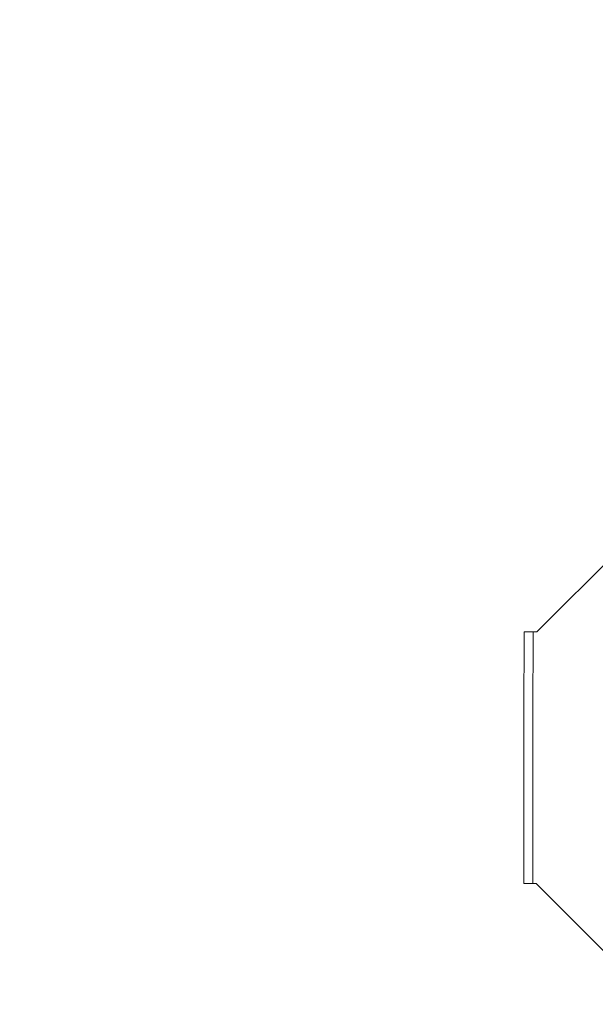
# Model space of a CAD drawing. Units: centimetres. Extents: x -1050 to 1050, y -1223 to 1747.
# Drawn here: x -492 to -476, y 7 to 34 of the extents above; entities that cross this region are included whole.
import ezdxf

# ---------------------------------------------------------------- set-up
doc = ezdxf.new("R2010")
doc.units = ezdxf.units.CM
doc.header["$MEASUREMENT"] = 0
doc.layers.add('InterSystem-drawing', color=7, linetype='Continuous')
doc.layers.add('X-Nawierzchnie', color=7, linetype='Continuous')

# ---------------------------------------------------------------- blocks, each defined once
blk = doc.blocks.new('Strop_1', base_point=(600, 0))
at = {"layer": 'X-Nawierzchnie', "color": 7, "linetype": 'Continuous', "lineweight": 13, "flags": 128}
blk.add_lwpolyline([(600, 0, 1), (-600, 0, 1)], format="xyb", close=True, dxfattribs=at)
blk = doc.blocks.new('Strop_2', base_point=(750, 0))
at = {"layer": 'X-Nawierzchnie', "color": 255, "linetype": 'Continuous', "lineweight": 13, "flags": 128}
for points in [[(750, 0, 1), (-750, 0, 1)], [(-600, 0, 1), (600, 0, 1)]]:
    blk.add_lwpolyline(points, format="xyb", close=True, dxfattribs=at)

msp = doc.modelspace()

# ---------------------------------------------------------------- linework, layer by layer
at = {"layer": 'InterSystem-drawing', "color": 7, "linetype": 'Continuous', "lineweight": 13}
for p, q in [((-477.497, 17.078), (-474.492, 20.073)), ((-477.852, 14.778), (-477.847, 17.078)), ((-477.596, 17.078), (-477.847, 17.078)), ((-477.596, 17.078), (-477.602, 14.778)), ((-477.596, 17.078), (-477.592, 17.078)), ((-477.592, 17.078), (-477.586, 17.078)), ((-477.586, 17.078), (-477.578, 17.078)), ((-477.578, 17.078), (-477.568, 17.078)), ((-477.568, 17.078), (-477.556, 17.078)), ((-477.556, 17.078), (-477.552, 17.078)), ((-477.552, 17.078), (-477.543, 17.078)), ((-477.543, 17.078), (-477.528, 17.078)), ((-477.528, 17.078), (-477.513, 17.078)), ((-477.513, 17.078), (-477.497, 17.078)), ((-477.856, 12.378), (-477.852, 14.778)), ((-477.602, 14.778), (-477.606, 12.378)), ((-477.859, 10.078), (-477.856, 12.378)), ((-477.606, 12.378), (-477.608, 10.078)), ((-477.608, 10.078), (-477.859, 10.078)), ((-477.604, 10.078), (-477.608, 10.078)), ((-477.598, 10.078), (-477.604, 10.078)), ((-477.59, 10.078), (-477.598, 10.078)), ((-477.579, 10.078), (-477.59, 10.078)), ((-477.568, 10.078), (-477.579, 10.078)), ((-477.563, 10.078), (-477.568, 10.078)), ((-477.554, 10.078), (-477.563, 10.078)), ((-477.54, 10.078), (-477.554, 10.078)), ((-477.524, 10.078), (-477.54, 10.078)), ((-477.509, 10.078), (-477.524, 10.078)), ((-474.514, 7.073), (-477.509, 10.078))]:
    msp.add_line(p, q, dxfattribs=at)
msp.add_circle((0, 0), 600, dxfattribs=at)

# ---------------------------------------------------------------- block references
at = {"layer": 'X-Nawierzchnie', "color": 255, "linetype": 'Continuous', "lineweight": 13}
msp.add_blockref('Strop_2', (750, 0), dxfattribs=at)
at = {"layer": 'X-Nawierzchnie', "color": 7, "linetype": 'Continuous', "lineweight": 13}
msp.add_blockref('Strop_1', (600, 0), dxfattribs=at)

doc.saveas('drawing.dxf')
